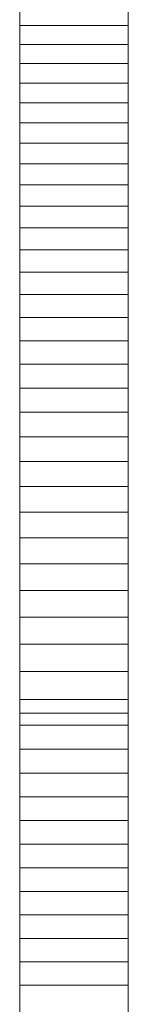
# Model space of a CAD drawing. Units: inches. Extents: x 515.9 to 615.2, y 376.6 to 472.2.
# Drawn here: x 583.4 to 583.4, y 387.8 to 388.2 of the extents above; entities that cross this region are included whole.
import ezdxf

# ---------------------------------------------------------------- set-up
doc = ezdxf.new("R2010")
doc.units = ezdxf.units.IN
doc.header["$MEASUREMENT"] = 0
doc.layers.add('_U+0421_U+043B_U+043E_U+0439 1', color=7, linetype='Continuous')

# ---------------------------------------------------------------- blocks, each defined once
blk = doc.blocks.new('block 66')
at = {"layer": '_U+0421_U+043B_U+043E_U+0439 1', "color": 250, "lineweight": 20, "true_color": 0x231f20}
for points in [[(583.41358, 388.15415), (583.41358, 388.15915)], [(583.44838, 388.15415), (583.44838, 388.15915)], [(583.41358, 388.15834), (583.41358, 388.15237)], [(583.41358, 388.15816), (583.41358, 388.15317)], [(583.44838, 388.15834), (583.44838, 388.15237)], [(583.44838, 388.15816), (583.44838, 388.15317)], [(583.41358, 388.14978), (583.41358, 388.15443)], [(583.41358, 388.14907), (583.41358, 388.15415)], [(583.41358, 388.15317), (583.41358, 388.14816)], [(583.44838, 388.14978), (583.44838, 388.15443)], [(583.44838, 388.14907), (583.44838, 388.15415)], [(583.44838, 388.15317), (583.44838, 388.14816)], [(583.41358, 388.15237), (583.44838, 388.15237)], [(583.41358, 388.15237), (583.41358, 388.14631)], [(583.41358, 388.1451), (583.41358, 388.14978)], [(583.44838, 388.15237), (583.44838, 388.14631)], [(583.44838, 388.1451), (583.44838, 388.14978)], [(583.41358, 388.1439), (583.41358, 388.14907)], [(583.41358, 388.14816), (583.41358, 388.14313)], [(583.44838, 388.1439), (583.44838, 388.14907)], [(583.44838, 388.14816), (583.44838, 388.14313)], [(583.41358, 388.14631), (583.44838, 388.14631)], [(583.41358, 388.14631), (583.41358, 388.14014)], [(583.41358, 388.14039), (583.41358, 388.1451)], [(583.41358, 388.13865), (583.41358, 388.1439)], [(583.44838, 388.14631), (583.44838, 388.14014)], [(583.44838, 388.14039), (583.44838, 388.1451)], [(583.44838, 388.13865), (583.44838, 388.1439)], [(583.41358, 388.14313), (583.41358, 388.13806)], [(583.41358, 388.13566), (583.41358, 388.14039)], [(583.41358, 388.14014), (583.44838, 388.14014)], [(583.41358, 388.14014), (583.41358, 388.13388)], [(583.44838, 388.14313), (583.44838, 388.13806)], [(583.44838, 388.13566), (583.44838, 388.14039)], [(583.44838, 388.14014), (583.44838, 388.13388)], [(583.41358, 388.13332), (583.41358, 388.13865)], [(583.41358, 388.13806), (583.41358, 388.13297)], [(583.44838, 388.13332), (583.44838, 388.13865)], [(583.44838, 388.13806), (583.44838, 388.13297)], [(583.41358, 388.1309), (583.41358, 388.13566)], [(583.41358, 388.13388), (583.44838, 388.13388)], [(583.41358, 388.13388), (583.41358, 388.12752)], [(583.44838, 388.1309), (583.44838, 388.13566)], [(583.44838, 388.13388), (583.44838, 388.12752)], [(583.41358, 388.12791), (583.41358, 388.13332)], [(583.41358, 388.13297), (583.41358, 388.12784)], [(583.41358, 388.12612), (583.41358, 388.1309)], [(583.44838, 388.12791), (583.44838, 388.13332)], [(583.44838, 388.13297), (583.44838, 388.12784)], [(583.44838, 388.12612), (583.44838, 388.1309)], [(583.41358, 388.12242), (583.41358, 388.12791)], [(583.41358, 388.12784), (583.41358, 388.1227)], [(583.41358, 388.12752), (583.44838, 388.12752)], [(583.41358, 388.12752), (583.41358, 388.12106)], [(583.44838, 388.12242), (583.44838, 388.12791)], [(583.44838, 388.12784), (583.44838, 388.1227)], [(583.44838, 388.12752), (583.44838, 388.12106)], [(583.41358, 388.12131), (583.41358, 388.12612)], [(583.44838, 388.12131), (583.44838, 388.12612)], [(583.41358, 388.1227), (583.41358, 388.11752)], [(583.41358, 388.11685), (583.41358, 388.12242)], [(583.41358, 388.11647), (583.41358, 388.12131)], [(583.44838, 388.1227), (583.44838, 388.11752)], [(583.44838, 388.11685), (583.44838, 388.12242)], [(583.44838, 388.11647), (583.44838, 388.12131)], [(583.41358, 388.12106), (583.44838, 388.12106)], [(583.41358, 388.12106), (583.41358, 388.11451)], [(583.44838, 388.12106), (583.44838, 388.11451)], [(583.41358, 388.11752), (583.41358, 388.11232)], [(583.41358, 388.1112), (583.41358, 388.11685)], [(583.41358, 388.11161), (583.41358, 388.11647)], [(583.44838, 388.11752), (583.44838, 388.11232)], [(583.44838, 388.1112), (583.44838, 388.11685)], [(583.44838, 388.11161), (583.44838, 388.11647)], [(583.41358, 388.11451), (583.44838, 388.11451)], [(583.41358, 388.11451), (583.41358, 388.10785)], [(583.41358, 388.11232), (583.41358, 388.10709)], [(583.41358, 388.10672), (583.41358, 388.11161)], [(583.44838, 388.11451), (583.44838, 388.10785)], [(583.44838, 388.11232), (583.44838, 388.10709)], [(583.44838, 388.10672), (583.44838, 388.11161)], [(583.41358, 388.10546), (583.41358, 388.1112)], [(583.44838, 388.10546), (583.44838, 388.1112)], [(583.41358, 388.10785), (583.44838, 388.10785)], [(583.41358, 388.10785), (583.41358, 388.10109)], [(583.41358, 388.10709), (583.41358, 388.10184)], [(583.41358, 388.1018), (583.41358, 388.10672)], [(583.41358, 388.09965), (583.41358, 388.10546)], [(583.44838, 388.10785), (583.44838, 388.10109)], [(583.44838, 388.10709), (583.44838, 388.10184)], [(583.44838, 388.1018), (583.44838, 388.10672)], [(583.44838, 388.09965), (583.44838, 388.10546)], [(583.41358, 388.10184), (583.41358, 388.09656)], [(583.41358, 388.09687), (583.41358, 388.1018)], [(583.41358, 388.10109), (583.44838, 388.10109)], [(583.41358, 388.10109), (583.41358, 388.09423)], [(583.41358, 388.09375), (583.41358, 388.09965)], [(583.44838, 388.10184), (583.44838, 388.09656)], [(583.44838, 388.09687), (583.44838, 388.1018)], [(583.44838, 388.10109), (583.44838, 388.09423)], [(583.44838, 388.09375), (583.44838, 388.09965)], [(583.41358, 388.09191), (583.41358, 388.09687)], [(583.41358, 388.09656), (583.41358, 388.09125)], [(583.44838, 388.09191), (583.44838, 388.09687)], [(583.44838, 388.09656), (583.44838, 388.09125)], [(583.41358, 388.09423), (583.44838, 388.09423)], [(583.41358, 388.09423), (583.41358, 388.08728)], [(583.41358, 388.08778), (583.41358, 388.09375)], [(583.44838, 388.09423), (583.44838, 388.08728)], [(583.44838, 388.08778), (583.44838, 388.09375)], [(583.41358, 388.08692), (583.41358, 388.09191)], [(583.41358, 388.09125), (583.41358, 388.08591)], [(583.44838, 388.08692), (583.44838, 388.09191)], [(583.44838, 388.09125), (583.44838, 388.08591)], [(583.41358, 388.08173), (583.41358, 388.08778)], [(583.41358, 388.08728), (583.44838, 388.08728)], [(583.41358, 388.08728), (583.41358, 388.08022)], [(583.41358, 388.08191), (583.41358, 388.08692)], [(583.44838, 388.08173), (583.44838, 388.08778)], [(583.44838, 388.08728), (583.44838, 388.08022)], [(583.44838, 388.08191), (583.44838, 388.08692)], [(583.41358, 388.08591), (583.41358, 388.08055)], [(583.44838, 388.08591), (583.44838, 388.08055)], [(583.41358, 388.07688), (583.41358, 388.08191)], [(583.41358, 388.0756), (583.41358, 388.08173)], [(583.41358, 388.08055), (583.41358, 388.07517)], [(583.41358, 388.08022), (583.44838, 388.08022)], [(583.41358, 388.08022), (583.41358, 388.07306)], [(583.44838, 388.07688), (583.44838, 388.08191)], [(583.44838, 388.0756), (583.44838, 388.08173)], [(583.44838, 388.08055), (583.44838, 388.07517)], [(583.44838, 388.08022), (583.44838, 388.07306)], [(583.41358, 388.07183), (583.41358, 388.07688)], [(583.44838, 388.07183), (583.44838, 388.07688)], [(583.41358, 388.06938), (583.41358, 388.0756)], [(583.41358, 388.07517), (583.41358, 388.06975)], [(583.44838, 388.06938), (583.44838, 388.0756)], [(583.44838, 388.07517), (583.44838, 388.06975)], [(583.41358, 388.07306), (583.44838, 388.07306)], [(583.41358, 388.07306), (583.41358, 388.0658)], [(583.41358, 388.06675), (583.41358, 388.07183)], [(583.44838, 388.07306), (583.44838, 388.0658)], [(583.44838, 388.06675), (583.44838, 388.07183)], [(583.41358, 388.06975), (583.41358, 388.06432)], [(583.41358, 388.06309), (583.41358, 388.06938)], [(583.44838, 388.06975), (583.44838, 388.06432)], [(583.44838, 388.06309), (583.44838, 388.06938)], [(583.41358, 388.06165), (583.41358, 388.06675)], [(583.41358, 388.0658), (583.44838, 388.0658)], [(583.41358, 388.0658), (583.41358, 388.05844)], [(583.41358, 388.06432), (583.41358, 388.05885)], [(583.44838, 388.06165), (583.44838, 388.06675)], [(583.44838, 388.0658), (583.44838, 388.05844)], [(583.44838, 388.06432), (583.44838, 388.05885)], [(583.41358, 388.05672), (583.41358, 388.06309)], [(583.41358, 388.05653), (583.41358, 388.06165)], [(583.44838, 388.05672), (583.44838, 388.06309)], [(583.44838, 388.05653), (583.44838, 388.06165)], [(583.41358, 388.05885), (583.41358, 388.05336)], [(583.41358, 388.05844), (583.44838, 388.05844)], [(583.41358, 388.05844), (583.41358, 388.05097)], [(583.44838, 388.05885), (583.44838, 388.05336)], [(583.44838, 388.05844), (583.44838, 388.05097)], [(583.41358, 388.05028), (583.41358, 388.05672)], [(583.41358, 388.05138), (583.41358, 388.05653)], [(583.44838, 388.05028), (583.44838, 388.05672)], [(583.44838, 388.05138), (583.44838, 388.05653)], [(583.41358, 388.05336), (583.41358, 388.04785)], [(583.41358, 388.04622), (583.41358, 388.05138)], [(583.44838, 388.05336), (583.44838, 388.04785)], [(583.44838, 388.04622), (583.44838, 388.05138)], [(583.41358, 388.05097), (583.44838, 388.05097)], [(583.41358, 388.05097), (583.41358, 388.0434)], [(583.41358, 388.04375), (583.41358, 388.05028)], [(583.44838, 388.05097), (583.44838, 388.0434)], [(583.44838, 388.04375), (583.44838, 388.05028)], [(583.41358, 388.04785), (583.41358, 388.04231)], [(583.41358, 388.04104), (583.41358, 388.04622)], [(583.44838, 388.04785), (583.44838, 388.04231)], [(583.44838, 388.04104), (583.44838, 388.04622)], [(583.41358, 388.03715), (583.41358, 388.04375)], [(583.41358, 388.0434), (583.44838, 388.0434)], [(583.41358, 388.0434), (583.41358, 388.03574)], [(583.41358, 388.04231), (583.41358, 388.03675)], [(583.44838, 388.03715), (583.44838, 388.04375)], [(583.44838, 388.0434), (583.44838, 388.03574)], [(583.44838, 388.04231), (583.44838, 388.03675)], [(583.41358, 388.03583), (583.41358, 388.04104)], [(583.44838, 388.03583), (583.44838, 388.04104)], [(583.41358, 388.03047), (583.41358, 388.03715)], [(583.41358, 388.03675), (583.41358, 388.03116)], [(583.41358, 388.03061), (583.41358, 388.03583)], [(583.41358, 388.03574), (583.44838, 388.03574)], [(583.41358, 388.03574), (583.41358, 388.02796)], [(583.44838, 388.03047), (583.44838, 388.03715)], [(583.44838, 388.03675), (583.44838, 388.03116)], [(583.44838, 388.03061), (583.44838, 388.03583)], [(583.44838, 388.03574), (583.44838, 388.02796)], [(583.41358, 388.03116), (583.41358, 388.02554)], [(583.41358, 388.02536), (583.41358, 388.03061)], [(583.41358, 388.02371), (583.41358, 388.03047)], [(583.44838, 388.03116), (583.44838, 388.02554)], [(583.44838, 388.02536), (583.44838, 388.03061)], [(583.44838, 388.02371), (583.44838, 388.03047)], [(583.41358, 388.02796), (583.44838, 388.02796)], [(583.41358, 388.02796), (583.41358, 388.02009)], [(583.44838, 388.02796), (583.44838, 388.02009)], [(583.41358, 388.02554), (583.41358, 388.0199)], [(583.41358, 388.0201), (583.41358, 388.02536)], [(583.41358, 388.01687), (583.41358, 388.02371)], [(583.44838, 388.02554), (583.44838, 388.0199)], [(583.44838, 388.0201), (583.44838, 388.02536)], [(583.44838, 388.01687), (583.44838, 388.02371)], [(583.41358, 388.01481), (583.41358, 388.0201)], [(583.41358, 388.02009), (583.44838, 388.02009)], [(583.41358, 388.02009), (583.41358, 388.01211)], [(583.41358, 388.0199), (583.41358, 388.01424)], [(583.44838, 388.01481), (583.44838, 388.0201)], [(583.44838, 388.02009), (583.44838, 388.01211)], [(583.44838, 388.0199), (583.44838, 388.01424)], [(583.41358, 388.00996), (583.41358, 388.01687)], [(583.44838, 388.00996), (583.44838, 388.01687)], [(583.41358, 388.00951), (583.41358, 388.01481)], [(583.41358, 388.01424), (583.41358, 388.00855)], [(583.44838, 388.00951), (583.44838, 388.01481)], [(583.44838, 388.01424), (583.44838, 388.00855)], [(583.41358, 388.01211), (583.44838, 388.01211)], [(583.41358, 388.01211), (583.41358, 388.00402)], [(583.44838, 388.01211), (583.44838, 388.00402)], [(583.41358, 388.00297), (583.41358, 388.00996)], [(583.41358, 388.00419), (583.41358, 388.00951)], [(583.41358, 388.00855), (583.41358, 388.00285)], [(583.44838, 388.00297), (583.44838, 388.00996)], [(583.44838, 388.00419), (583.44838, 388.00951)], [(583.44838, 388.00855), (583.44838, 388.00285)], [(583.41358, 387.99885), (583.41358, 388.00419)], [(583.41358, 388.00402), (583.44838, 388.00402)], [(583.41358, 388.00402), (583.41358, 387.99583)], [(583.44838, 387.99885), (583.44838, 388.00419)], [(583.44838, 388.00402), (583.44838, 387.99583)], [(583.41358, 387.9959), (583.41358, 388.00297)], [(583.41358, 388.00285), (583.41358, 387.99711)], [(583.44838, 387.9959), (583.44838, 388.00297)], [(583.44838, 388.00285), (583.44838, 387.99711)], [(583.41358, 387.99349), (583.41358, 387.99885)], [(583.44838, 387.99349), (583.44838, 387.99885)], [(583.41358, 387.99711), (583.41358, 387.99135)], [(583.41358, 387.98876), (583.41358, 387.9959)], [(583.41358, 387.99583), (583.44838, 387.99583)], [(583.41358, 387.99583), (583.41358, 387.98754)], [(583.44838, 387.99711), (583.44838, 387.99135)], [(583.44838, 387.98876), (583.44838, 387.9959)], [(583.44838, 387.99583), (583.44838, 387.98754)], [(583.41358, 387.98812), (583.41358, 387.99349)], [(583.41358, 387.99135), (583.41358, 387.98557)], [(583.44838, 387.98812), (583.44838, 387.99349)], [(583.44838, 387.99135), (583.44838, 387.98557)], [(583.41358, 387.98153), (583.41358, 387.98876)], [(583.41358, 387.98273), (583.41358, 387.98812)], [(583.44838, 387.98153), (583.44838, 387.98876)], [(583.44838, 387.98273), (583.44838, 387.98812)], [(583.41358, 387.98754), (583.44838, 387.98754)], [(583.41358, 387.98754), (583.41358, 387.97914)], [(583.41358, 387.98557), (583.41358, 387.97976)], [(583.44838, 387.98754), (583.44838, 387.97914)], [(583.44838, 387.98557), (583.44838, 387.97976)], [(583.41358, 387.97732), (583.41358, 387.98273)], [(583.44838, 387.97732), (583.44838, 387.98273)], [(583.41358, 387.97424), (583.41358, 387.98153)], [(583.41358, 387.97976), (583.41358, 387.97393)], [(583.41358, 387.97914), (583.44838, 387.97914)], [(583.41358, 387.97914), (583.41358, 387.97064)], [(583.44838, 387.97424), (583.44838, 387.98153)], [(583.44838, 387.97976), (583.44838, 387.97393)], [(583.44838, 387.97914), (583.44838, 387.97064)], [(583.41358, 387.9719), (583.41358, 387.97732)], [(583.44838, 387.9719), (583.44838, 387.97732)], [(583.41358, 387.96687), (583.41358, 387.97424)], [(583.41358, 387.97393), (583.41358, 387.96807)], [(583.44838, 387.96687), (583.44838, 387.97424)], [(583.44838, 387.97393), (583.44838, 387.96807)], [(583.41358, 387.96645), (583.41358, 387.9719)], [(583.41358, 387.97064), (583.44838, 387.97064)], [(583.41358, 387.97064), (583.41358, 387.96203)], [(583.44838, 387.96645), (583.44838, 387.9719)], [(583.44838, 387.97064), (583.44838, 387.96203)], [(583.41358, 387.96807), (583.41358, 387.9622)], [(583.41358, 387.95942), (583.41358, 387.96687)], [(583.41358, 387.961), (583.41358, 387.96645)], [(583.44838, 387.96807), (583.44838, 387.9622)], [(583.44838, 387.95942), (583.44838, 387.96687)], [(583.44838, 387.961), (583.44838, 387.96645)], [(583.41358, 387.9622), (583.41358, 387.9563)], [(583.41358, 387.96203), (583.44838, 387.96203)], [(583.41358, 387.96203), (583.41358, 387.95331)], [(583.41358, 387.95552), (583.41358, 387.961)], [(583.44838, 387.9622), (583.44838, 387.9563)], [(583.44838, 387.96203), (583.44838, 387.95331)], [(583.44838, 387.95552), (583.44838, 387.961)], [(583.41358, 387.9519), (583.41358, 387.95942)], [(583.44838, 387.9519), (583.44838, 387.95942)], [(583.41358, 387.9563), (583.41358, 387.95037)], [(583.41358, 387.95004), (583.41358, 387.95552)], [(583.41358, 387.95331), (583.44838, 387.95331)], [(583.41358, 387.95331), (583.41358, 387.94449)], [(583.44838, 387.9563), (583.44838, 387.95037)], [(583.44838, 387.95004), (583.44838, 387.95552)], [(583.44838, 387.95331), (583.44838, 387.94449)], [(583.41358, 387.9443), (583.41358, 387.9519)], [(583.41358, 387.95037), (583.41358, 387.94442)], [(583.41358, 387.94454), (583.41358, 387.95004)], [(583.44838, 387.9443), (583.44838, 387.9519)], [(583.44838, 387.95037), (583.44838, 387.94442)], [(583.44838, 387.94454), (583.44838, 387.95004)], [(583.41358, 387.93902), (583.41358, 387.94454)], [(583.41358, 387.94449), (583.44838, 387.94449)], [(583.41358, 387.94449), (583.41358, 387.93556)], [(583.41358, 387.94442), (583.41358, 387.93846)], [(583.41358, 387.93662), (583.41358, 387.9443)], [(583.44838, 387.93902), (583.44838, 387.94454)], [(583.44838, 387.94449), (583.44838, 387.93556)], [(583.44838, 387.94442), (583.44838, 387.93846)], [(583.44838, 387.93662), (583.44838, 387.9443)], [(583.41358, 387.93349), (583.41358, 387.93902)], [(583.41358, 387.93846), (583.41358, 387.93246)], [(583.44838, 387.93349), (583.44838, 387.93902)], [(583.44838, 387.93846), (583.44838, 387.93246)], [(583.41358, 387.92888), (583.41358, 387.93662)], [(583.41358, 387.93556), (583.44838, 387.93556)], [(583.41358, 387.93556), (583.41358, 387.93108)], [(583.44838, 387.92888), (583.44838, 387.93662)], [(583.44838, 387.93556), (583.44838, 387.93108)], [(583.41358, 387.92794), (583.41358, 387.93349)], [(583.41358, 387.93246), (583.41358, 387.92645)], [(583.41358, 387.93108), (583.44838, 387.93108)], [(583.41358, 387.93108), (583.41358, 387.92722)], [(583.44838, 387.92794), (583.44838, 387.93349)], [(583.44838, 387.93246), (583.44838, 387.92645)], [(583.44838, 387.93108), (583.44838, 387.92722)], [(583.41358, 387.92105), (583.41358, 387.92888)], [(583.41358, 387.92238), (583.41358, 387.92794)], [(583.44838, 387.92105), (583.44838, 387.92888)], [(583.44838, 387.92238), (583.44838, 387.92794)], [(583.41358, 387.92722), (583.44838, 387.92722)], [(583.41358, 387.92722), (583.41358, 387.91952)], [(583.41358, 387.92645), (583.41358, 387.92041)], [(583.44838, 387.92722), (583.44838, 387.91952)], [(583.44838, 387.92645), (583.44838, 387.92041)], [(583.41358, 387.91681), (583.41358, 387.92238)], [(583.44838, 387.91681), (583.44838, 387.92238)], [(583.41358, 387.91316), (583.41358, 387.92105)], [(583.41358, 387.92041), (583.41358, 387.91435)], [(583.41358, 387.91952), (583.44838, 387.91952)], [(583.41358, 387.91952), (583.41358, 387.91185)], [(583.44838, 387.91316), (583.44838, 387.92105)], [(583.44838, 387.92041), (583.44838, 387.91435)], [(583.44838, 387.91952), (583.44838, 387.91185)], [(583.41358, 387.91123), (583.41358, 387.91681)], [(583.44838, 387.91123), (583.44838, 387.91681)], [(583.41358, 387.91435), (583.41358, 387.90827)], [(583.41358, 387.90519), (583.41358, 387.91316)], [(583.44838, 387.91435), (583.44838, 387.90827)], [(583.44838, 387.90519), (583.44838, 387.91316)], [(583.41358, 387.91185), (583.44838, 387.91185)], [(583.41358, 387.91185), (583.41358, 387.90418)], [(583.41358, 387.90563), (583.41358, 387.91123)], [(583.44838, 387.91185), (583.44838, 387.90418)], [(583.44838, 387.90563), (583.44838, 387.91123)], [(583.41358, 387.90827), (583.41358, 387.90217)], [(583.41358, 387.90002), (583.41358, 387.90563)], [(583.44838, 387.90827), (583.44838, 387.90217)], [(583.44838, 387.90002), (583.44838, 387.90563)], [(583.41358, 387.89714), (583.41358, 387.90519)], [(583.41358, 387.90418), (583.44838, 387.90418)], [(583.41358, 387.90418), (583.41358, 387.89654)], [(583.44838, 387.89714), (583.44838, 387.90519)], [(583.44838, 387.90418), (583.44838, 387.89654)], [(583.41358, 387.90217), (583.41358, 387.89604)], [(583.41358, 387.8944), (583.41358, 387.90002)], [(583.44838, 387.90217), (583.44838, 387.89604)], [(583.44838, 387.8944), (583.44838, 387.90002)], [(583.41358, 387.88902), (583.41358, 387.89714)], [(583.41358, 387.89654), (583.44838, 387.89654)], [(583.41358, 387.89654), (583.41358, 387.88892)], [(583.44838, 387.88902), (583.44838, 387.89714)], [(583.44838, 387.89654), (583.44838, 387.88892)], [(583.41358, 387.89604), (583.41358, 387.89451)], [(583.41358, 387.89451), (583.41358, 387.89374)], [(583.41358, 387.88877), (583.41358, 387.8944)], [(583.41358, 387.89374), (583.41358, 387.893)], [(583.41358, 387.893), (583.41358, 387.89012)], [(583.44838, 387.89604), (583.44838, 387.89451)], [(583.44838, 387.89451), (583.44838, 387.89374)], [(583.44838, 387.88877), (583.44838, 387.8944)], [(583.44838, 387.89374), (583.44838, 387.893)], [(583.44838, 387.893), (583.44838, 387.89012)], [(583.41358, 387.89012), (583.41358, 387.88438)], [(583.44838, 387.89012), (583.44838, 387.88438)], [(583.41358, 387.88083), (583.41358, 387.88902)], [(583.41358, 387.88892), (583.44838, 387.88892)], [(583.41358, 387.88892), (583.41358, 387.88132)], [(583.41358, 387.88312), (583.41358, 387.88877)], [(583.44838, 387.88083), (583.44838, 387.88902)], [(583.44838, 387.88892), (583.44838, 387.88132)], [(583.44838, 387.88312), (583.44838, 387.88877)], [(583.41358, 387.88438), (583.41358, 387.87865)], [(583.44838, 387.88438), (583.44838, 387.87865)], [(583.41358, 387.87747), (583.41358, 387.88312)], [(583.41358, 387.88132), (583.44838, 387.88132)], [(583.41358, 387.88132), (583.41358, 387.87374)], [(583.41358, 387.87257), (583.41358, 387.88083)], [(583.44838, 387.87747), (583.44838, 387.88312)], [(583.44838, 387.88132), (583.44838, 387.87374)], [(583.44838, 387.87257), (583.44838, 387.88083)], [(583.41358, 387.87865), (583.41358, 387.87293)], [(583.41358, 387.8718), (583.41358, 387.87747)], [(583.44838, 387.87865), (583.44838, 387.87293)], [(583.44838, 387.8718), (583.44838, 387.87747)], [(583.41358, 387.87374), (583.44838, 387.87374)], [(583.41358, 387.87374), (583.41358, 387.86618)], [(583.41358, 387.87293), (583.41358, 387.86722)], [(583.41358, 387.86423), (583.41358, 387.87257)], [(583.41358, 387.86613), (583.41358, 387.8718)], [(583.44838, 387.87374), (583.44838, 387.86618)], [(583.44838, 387.87293), (583.44838, 387.86722)], [(583.44838, 387.86423), (583.44838, 387.87257)], [(583.44838, 387.86613), (583.44838, 387.8718)], [(583.41358, 387.86722), (583.41358, 387.86152)], [(583.41358, 387.86618), (583.44838, 387.86618)], [(583.41358, 387.86618), (583.41358, 387.85864)], [(583.41358, 387.86044), (583.41358, 387.86613)], [(583.44838, 387.86722), (583.44838, 387.86152)], [(583.44838, 387.86618), (583.44838, 387.85864)], [(583.44838, 387.86044), (583.44838, 387.86613)], [(583.41358, 387.86003), (583.41358, 387.86423)], [(583.41358, 387.86152), (583.41358, 387.85583)], [(583.44838, 387.86003), (583.44838, 387.86423)], [(583.44838, 387.86152), (583.44838, 387.85583)], [(583.41358, 387.85475), (583.41358, 387.86044)], [(583.41358, 387.85792), (583.41358, 387.86003)], [(583.41358, 387.85864), (583.44838, 387.85864)], [(583.41358, 387.85864), (583.41358, 387.85112)], [(583.44838, 387.85475), (583.44838, 387.86044)], [(583.44838, 387.85792), (583.44838, 387.86003)], [(583.44838, 387.85864), (583.44838, 387.85112)], [(583.41358, 387.85662), (583.41358, 387.85792)], [(583.41358, 387.85154), (583.41358, 387.85662)], [(583.41358, 387.85583), (583.41358, 387.85015)], [(583.44838, 387.85662), (583.44838, 387.85792)], [(583.44838, 387.85154), (583.44838, 387.85662)], [(583.44838, 387.85583), (583.44838, 387.85015)], [(583.41358, 387.84904), (583.41358, 387.85475)], [(583.44838, 387.84904), (583.44838, 387.85475)], [(583.41358, 387.84145), (583.41358, 387.85154)], [(583.41358, 387.85112), (583.44838, 387.85112)], [(583.41358, 387.85112), (583.41358, 387.84362)], [(583.41358, 387.85015), (583.41358, 387.84449)], [(583.41358, 387.84904), (583.41358, 387.84333)], [(583.44838, 387.84145), (583.44838, 387.85154)], [(583.44838, 387.85112), (583.44838, 387.84362)], [(583.44838, 387.85015), (583.44838, 387.84449)], [(583.44838, 387.84904), (583.44838, 387.84333)], [(583.41358, 387.84449), (583.41358, 387.83883)], [(583.41358, 387.84362), (583.44838, 387.84362)], [(583.41358, 387.84362), (583.41358, 387.83615)], [(583.41358, 387.83867), (583.41358, 387.84333)], [(583.44838, 387.84449), (583.44838, 387.83883)], [(583.44838, 387.84362), (583.44838, 387.83615)], [(583.44838, 387.83867), (583.44838, 387.84333)], [(583.41358, 387.83149), (583.41358, 387.84145)], [(583.44838, 387.83149), (583.44838, 387.84145)], [(583.41358, 387.83883), (583.41358, 387.83318)], [(583.41358, 387.83402), (583.41358, 387.83867)], [(583.44838, 387.83883), (583.44838, 387.83318)], [(583.44838, 387.83402), (583.44838, 387.83867)]]:
    blk.add_lwpolyline(points, dxfattribs=at)
blk = doc.blocks.new('block 65')
at = {"layer": '_U+0421_U+043B_U+043E_U+0439 1'}
blk.add_blockref('block 66', (0, 0), dxfattribs=at)
blk = doc.blocks.new('block 76')
at = {"layer": '_U+0421_U+043B_U+043E_U+0439 1', "color": 250, "lineweight": 20, "true_color": 0x231f20}
blk.add_lwpolyline([(583.41358, 393.81177), (583.41358, 382.47496)], dxfattribs=at)
blk = doc.blocks.new('block 75')
at = {"layer": '_U+0421_U+043B_U+043E_U+0439 1'}
blk.add_blockref('block 76', (0, 0), dxfattribs=at)
blk = doc.blocks.new('block 42')
at = {"layer": '_U+0421_U+043B_U+043E_U+0439 1'}
for name in ['block 75', 'block 65']:
    blk.add_blockref(name, (0, 0), dxfattribs=at)

msp = doc.modelspace()

# ---------------------------------------------------------------- block references
at = {"layer": '_U+0421_U+043B_U+043E_U+0439 1'}
msp.add_blockref('block 42', (0, 0), dxfattribs=at)

doc.saveas('drawing.dxf')
